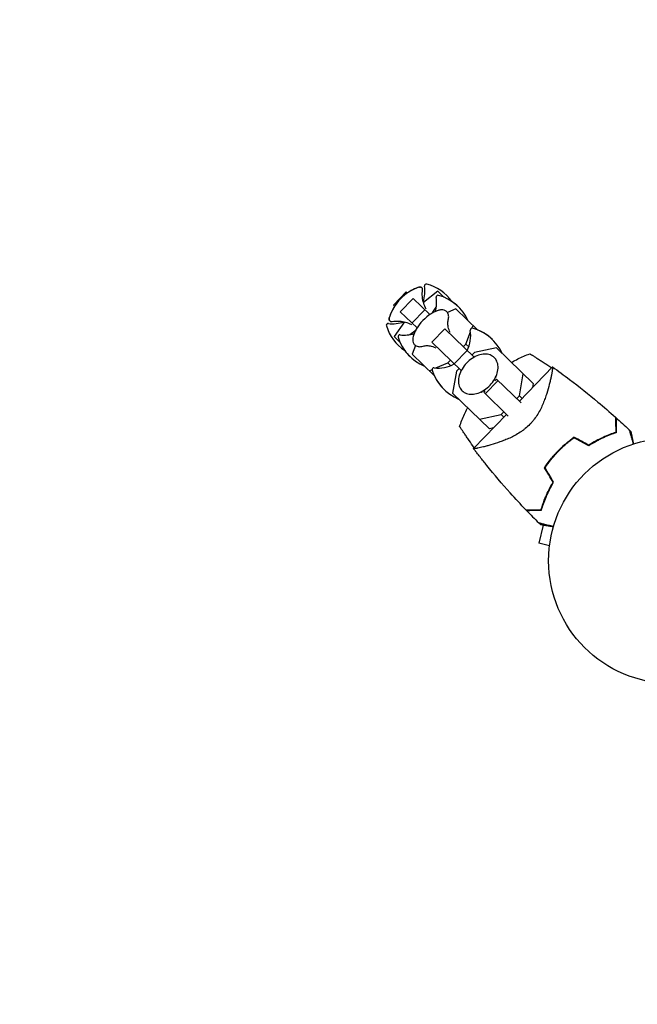
# Model space of a CAD drawing. Units: millimetres. Extents: x -9677 to 9198, y -7721 to 10867.
# Drawn here: x -8078 to -7812, y 3692 to 4117 of the extents above; entities that cross this region are included whole.
import ezdxf

# ---------------------------------------------------------------- set-up
doc = ezdxf.new("R2010")
doc.units = ezdxf.units.MM
doc.header["$LTSCALE"] = 20
doc.linetypes.add('HIDDEN', pattern=[9.525, 6.35, -3.175])
doc.layers.add('2d', color=230, linetype='Continuous')
doc.layers.add('AS-Free_Space_Hatch', color=31, linetype='HIDDEN')

msp = doc.modelspace()

# ---------------------------------------------------------------- hatches: boundary and pattern name
at = {"layer": 'AS-Free_Space_Hatch'}
h = msp.add_hatch(dxfattribs=at)
h.set_pattern_fill('ANSI31', color=256, scale=100)
h.set_pattern_definition([(274.8466, (1313.8, 4770.08), (316.365, 26.825), [])])
edge = h.paths.add_edge_path()
edge.add_arc((1313.8, 4770.08), 500, 0, 360)
edge = h.paths.add_edge_path()
edge.add_line((8543.8, 8048.62), (8043.12, 6651.31))
edge.add_ellipse((6160.34, 7325.96), major_axis=(-2000, 0), ratio=1, start_angle=135.88167, end_angle=160.28619, ccw=False)
edge.add_ellipse((5070.36, 8427.74), major_axis=(-3549.64, 0), ratio=1, start_angle=118.35697, end_angle=135.36203, ccw=False)
edge.add_line((6756.31, 5304.03), (6571.79, 4736.13))
edge.add_ellipse((5620.73, 5045.14), major_axis=(-1000, 0), ratio=1, start_angle=-18, end_angle=162, ccw=False)
edge.add_line((4669.67, 5354.16), (4861.06, 5943.2))
edge.add_ellipse((6784.7, 5318.17), major_axis=(-2022.63, 0), ratio=1, start_angle=308.80332, end_angle=342, ccw=False)
edge.add_ellipse((6457.19, 5725.46), major_axis=(-1500, 0), ratio=1, start_angle=296.98314, end_angle=308.80332, ccw=False)
edge.add_ellipse((5322.87, 7953.31), major_axis=(-1000, 0), ratio=1, start_angle=116.98314, end_angle=160.28619)
edge.add_line((6264.26, 7615.99), (6661.02, 8723.26))
edge.add_ellipse((7602.41, 8385.94), major_axis=(-1000, 0), ratio=1, start_angle=160.28619, end_angle=340.28619, ccw=False)
edge = h.paths.add_edge_path()
edge.add_line((-5683.85, 7547.21), (-4912.9, 6799.3))
edge.add_line((-4912.9, 6799.3), (-4600.6, 6799.3))
edge.add_ellipse((-4600.6, 5799.3), major_axis=(-1000, 0), ratio=1, start_angle=90, end_angle=270, ccw=False)
edge.add_line((-4600.6, 4799.3), (-4912.9, 4799.3))
edge.add_ellipse((-4912.9, 6799.3), major_axis=(-2000, 0), ratio=1, start_angle=45.86954, end_angle=90, ccw=False)
edge.add_line((-6305.49, 5363.79), (-7076.44, 6111.69))
edge.add_ellipse((-6380.15, 6829.45), major_axis=(-1000, 0), ratio=1, start_angle=-134.13046, end_angle=45.86954, ccw=False)
edge = h.paths.add_edge_path()
edge.add_arc((-6137.51, 698.77), 1000, 36, 126)
edge.add_line((-6725.29, 1507.79), (-8215.29, 425.24))
edge.add_arc((-7627.5, -383.77), 1000, 126, 216)
edge.add_line((-8436.52, -971.56), (-8191.94, -1308.19))
edge.add_arc((-7382.92, -720.4), 1000, 216, 306)
edge.add_line((-6795.14, -1529.42), (-5305.14, -446.88))
edge.add_arc((-5892.93, 362.14), 1000, 306, 396)
edge.add_line((-5083.91, 949.93), (-5328.49, 1286.56))

# ---------------------------------------------------------------- linework, layer by layer
at = {"layer": '2d'}
for p, q in [((-7897.76, 3999.74), (-7903.95, 3994.97)), ((-7895.14, 3997.21), (-7897.76, 3999.74)), ((-7916.92, 3993.77), (-7911.36, 3999.53)), ((-7916.92, 3993.78), (-7911.37, 3999.53)), ((-7913.96, 3990.91), (-7908.4, 3996.67)), ((-7911.37, 3999.53), (-7911.36, 3999.53)), ((-7911.36, 3999.53), (-7910.84, 3999.03)), ((-7908.4, 3996.67), (-7901.15, 3989.67)), ((-7895.23, 3997.24), (-7895.21, 3997.27)), ((-7916.92, 3993.77), (-7916.92, 3993.78)), ((-7916.4, 3993.27), (-7916.92, 3993.77)), ((-7908.91, 3986.04), (-7903.36, 3991.8)), ((-7899.9, 3990.73), (-7898.39, 3992.83)), ((-7889.94, 3992.19), (-7893.62, 3990.65)), ((-7880.41, 3982.99), (-7889.94, 3992.19)), ((-7906.71, 3983.91), (-7913.96, 3990.91)), ((-7900.51, 3990.09), (-7899.9, 3990.73)), ((-7899.9, 3990.73), (-7899.72, 3990.56)), ((-7912.1, 3986.53), (-7916.65, 3980.17)), ((-7909.77, 3981.04), (-7907.72, 3982.62)), ((-7907.72, 3982.62), (-7907.1, 3983.26)), ((-7907.72, 3982.62), (-7907.54, 3982.45)), ((-7900.3, 3977.72), (-7894.74, 3983.48)), ((-7894.74, 3983.48), (-7882.09, 3971.26)), ((-7882.99, 3983.8), (-7882.52, 3985.03)), ((-7916.65, 3980.17), (-7914.03, 3977.64)), ((-7885.6, 3976.92), (-7883.61, 3982.17)), ((-7914.1, 3977.71), (-7914.07, 3977.73)), ((-7907.42, 3976.36), (-7908.84, 3972.63)), ((-7887.64, 3965.51), (-7900.3, 3977.72)), ((-7890.65, 3968.41), (-7885.1, 3974.17)), ((-7886.73, 3975.75), (-7885.6, 3976.92)), ((-7885.6, 3976.92), (-7884.39, 3975.75)), ((-7872.46, 3975.31), (-7881.85, 3973.3)), ((-7856.55, 3959.95), (-7872.46, 3975.31)), ((-7908.84, 3972.63), (-7899.31, 3963.42)), ((-7893.43, 3968.82), (-7892.29, 3969.99)), ((-7881.85, 3973.3), (-7882.99, 3972.13)), ((-7901.42, 3965.46), (-7900.21, 3965.97)), ((-7898.6, 3966.64), (-7893.43, 3968.82)), ((-7893.43, 3968.82), (-7892.21, 3967.65)), ((-7888.54, 3966.37), (-7889.68, 3965.2)), ((-7848.28, 3967.12), (-7862.53, 3952.37)), ((-7889.68, 3965.2), (-7891.36, 3955.74)), ((-7873.06, 3961.17), (-7872.38, 3961.88)), ((-7872.38, 3961.88), (-7861.78, 3951.65)), ((-7862.49, 3954.6), (-7860.81, 3964.06)), ((-7877.26, 3955.48), (-7871.7, 3961.23)), ((-7856.55, 3959.95), (-7856.86, 3958.24)), ((-7891.36, 3955.74), (-7875.45, 3940.38)), ((-7877.93, 3956.13), (-7877.25, 3956.84)), ((-7867.33, 3945.89), (-7877.93, 3956.13)), ((-7863.62, 3953.43), (-7862.49, 3954.6)), ((-7862.49, 3954.6), (-7861.39, 3953.55)), ((-7868.08, 3946.62), (-7882.33, 3931.87)), ((-7879.7, 3944.49), (-7870.31, 3946.5)), ((-7870.31, 3946.5), (-7869.18, 3947.67)), ((-7870.31, 3946.5), (-7869.22, 3945.44)), ((-7855.4, 3945.49), (-7855.4, 3945.49)), ((-7873.75, 3940.74), (-7875.45, 3940.38)), ((-7852.22, 3898.79), (-7854.16, 3891.01)), ((-7849.51, 3889.85), (-7854.16, 3891.01)), ((-7849.67, 3888.35), (-7849.66, 3888.39)), ((-7849.67, 3888.35), (-7849.67, 3888.34))]:
    msp.add_line(p, q, dxfattribs=at)
msp.add_circle((-7796.9, 3883.43), 53, dxfattribs=at)
for centre, radius, start, end in [((-7899.53, 3982.54), 20, 108.6817, 163.3183), ((-7899.54, 3982.55), 20, 108.6706, 124.463), ((-7917.31, 3999.71), 14, 341.5004, 9.3391), ((-7902.7, 4002.11), 0.8, 74.5061, 189.3391), ((-7907.83, 3983.61), 20, 35.8681, 74.5061), ((-7912.24, 3994.82), 14, 344.258, 9.3391), ((-7897.64, 3997.22), 0.8, 74.5061, 189.3391), ((-7902.77, 3978.72), 20, 24.4348, 74.5061), ((-7902.79, 3978.74), 20, 45.9545, 56.0857), ((-7899.54, 3982.55), 20, 147.537, 163.3294), ((-7889.83, 3973.18), 20, 122.586, 149.414), ((-7919.2, 3985.03), 0.8, 82.6609, 197.4939), ((-7900.88, 3990.8), 20, 197.4939, 236.1319), ((-7917.31, 3999.71), 14, 262.6609, 290.4996), ((-7897.52, 3980.6), 14, 332.6015, 9.3391), ((-7882.92, 3983), 0.8, 74.5061, 189.3391), ((-7888.05, 3964.5), 20, 24.4348, 74.5061), ((-7888.09, 3964.54), 20, 45.913, 67.5652), ((-7914.14, 3980.14), 0.8, 82.6609, 197.4939), ((-7895.82, 3985.92), 20, 197.4939, 247.5652), ((-7912.24, 3994.82), 14, 262.6609, 287.742), ((-7895.85, 3985.94), 20, 215.9143, 226.0455), ((-7899.41, 3965.92), 0.8, 82.6609, 197.4939), ((-7881.1, 3971.7), 20, 197.4939, 247.5652), ((-7897.52, 3980.6), 14, 262.6609, 299.3985), ((-7881.14, 3971.74), 20, 204.4348, 226.087)]:
    msp.add_arc(centre, radius, start, end, dxfattribs=at)
msp.add_ellipse((-7812.5, 3941.87), major_axis=(-35.79, 25.25), ratio=0, start_param=0, end_param=0.000281, dxfattribs=at)
for points, knots in [([(-7905.94, 4001.5), (-7905.87, 4001.52), (-7905.8, 4001.54), (-7905.65, 4001.58), (-7905.57, 4001.59), (-7905.41, 4001.6), (-7905.32, 4001.6), (-7905.13, 4001.58), (-7905.03, 4001.56), (-7904.82, 4001.47), (-7904.71, 4001.4), (-7904.62, 4001.31)], [1.2941474, 1.2941474, 1.2941474, 1.2941474, 1.3494772, 1.3494772, 1.404807, 1.404807, 1.4601368, 1.4601368, 1.5154665, 1.5154665, 1.5707963, 1.5707963, 1.5707963, 1.5707963]), ([(-7904.61, 4001.3), (-7904.7, 4001.39), (-7904.81, 4001.45), (-7905.02, 4001.55), (-7905.12, 4001.57), (-7905.31, 4001.59), (-7905.4, 4001.59), (-7905.56, 4001.58), (-7905.64, 4001.57), (-7905.79, 4001.53), (-7905.86, 4001.51), (-7905.93, 4001.49)], [1.5707963, 1.5707963, 1.5707963, 1.5707963, 1.6263892, 1.6263892, 1.6819821, 1.6819821, 1.737575, 1.737575, 1.7931678, 1.7931678, 1.8487607, 1.8487607, 1.8487607, 1.8487607]), ([(-7904.31, 4000.29), (-7904.3, 4000.34), (-7904.29, 4000.4), (-7904.29, 4000.52), (-7904.29, 4000.59), (-7904.31, 4000.72), (-7904.32, 4000.79), (-7904.37, 4000.94), (-7904.4, 4001.01), (-7904.49, 4001.16), (-7904.54, 4001.24), (-7904.61, 4001.3)], [1.3692176, 1.3692176, 1.3692176, 1.3692176, 1.4095334, 1.4095334, 1.4498491, 1.4498491, 1.4901648, 1.4901648, 1.5304806, 1.5304806, 1.5707963, 1.5707963, 1.5707963, 1.5707963]), ([(-7902.73, 3992), (-7903.22, 3992.89), (-7903.58, 3993.77), (-7904.12, 3995.48), (-7904.27, 3996.3), (-7904.43, 3997.74), (-7904.44, 3998.37), (-7904.41, 3999.44), (-7904.36, 3999.9), (-7904.31, 4000.29)], [4.7568341, 4.7568341, 4.7568341, 4.7568341, 4.7930205, 4.7930205, 4.8333362, 4.8333362, 4.8736519, 4.8736519, 4.9139677, 4.9139677, 4.9139677, 4.9139677]), ([(-7893.88, 3990.93), (-7894.17, 3991.22), (-7894.54, 3991.43), (-7895.33, 3991.67), (-7895.76, 3991.72), (-7896.64, 3991.68), (-7897.11, 3991.59), (-7898.07, 3991.32), (-7898.56, 3991.13), (-7899.57, 3990.65), (-7900.09, 3990.36), (-7900.6, 3990.03)], [1.570796, 1.570796, 1.570796, 1.570796, 1.783434, 1.783434, 1.996072, 1.996072, 2.20871, 2.20871, 2.421348, 2.421348, 2.633986, 2.633986, 2.633986, 2.633986]), ([(-7918.46, 3986.98), (-7918.55, 3987.06), (-7918.63, 3987.17), (-7918.72, 3987.38), (-7918.75, 3987.48), (-7918.78, 3987.67), (-7918.78, 3987.75), (-7918.78, 3987.92), (-7918.76, 3988), (-7918.74, 3988.14), (-7918.72, 3988.22), (-7918.7, 3988.29)], [4.712389, 4.712389, 4.712389, 4.712389, 4.7677188, 4.7677188, 4.8230485, 4.8230485, 4.8783783, 4.8783783, 4.9337081, 4.9337081, 4.9890379, 4.9890379, 4.9890379, 4.9890379]), ([(-7918.68, 3988.28), (-7918.71, 3988.21), (-7918.72, 3988.14), (-7918.75, 3987.99), (-7918.76, 3987.91), (-7918.77, 3987.74), (-7918.77, 3987.66), (-7918.74, 3987.47), (-7918.71, 3987.36), (-7918.61, 3987.16), (-7918.54, 3987.05), (-7918.45, 3986.97)], [4.4344246, 4.4344246, 4.4344246, 4.4344246, 4.4900175, 4.4900175, 4.5456103, 4.5456103, 4.6012032, 4.6012032, 4.6567961, 4.6567961, 4.712389, 4.712389, 4.712389, 4.712389]), ([(-7918.45, 3986.97), (-7918.39, 3986.9), (-7918.31, 3986.85), (-7918.16, 3986.76), (-7918.08, 3986.74), (-7917.93, 3986.69), (-7917.86, 3986.68), (-7917.73, 3986.67), (-7917.66, 3986.67), (-7917.54, 3986.68), (-7917.49, 3986.69), (-7917.43, 3986.7)], [4.712389, 4.712389, 4.712389, 4.712389, 4.7527047, 4.7527047, 4.7930205, 4.7930205, 4.8333362, 4.8333362, 4.8736519, 4.8736519, 4.9139677, 4.9139677, 4.9139677, 4.9139677]), ([(-7917.43, 3986.7), (-7917.04, 3986.77), (-7916.59, 3986.83), (-7915.51, 3986.9), (-7914.89, 3986.91), (-7913.45, 3986.8), (-7912.62, 3986.68), (-7910.89, 3986.2), (-7909.99, 3985.87), (-7909.09, 3985.41)], [1.3692176, 1.3692176, 1.3692176, 1.3692176, 1.4095334, 1.4095334, 1.4498491, 1.4498491, 1.4901648, 1.4901648, 1.5263513, 1.5263513, 1.5263513, 1.5263513]), ([(-7893.32, 3986.88), (-7893.23, 3987.2), (-7893.16, 3987.51), (-7893.06, 3988.12), (-7893.03, 3988.41), (-7893.03, 3988.99), (-7893.06, 3989.27), (-7893.18, 3989.8), (-7893.27, 3990.06), (-7893.52, 3990.53), (-7893.68, 3990.75), (-7893.88, 3990.93)], [0.8793492, 0.8793492, 0.8793492, 0.8793492, 1.0176386, 1.0176386, 1.155928, 1.155928, 1.2942175, 1.2942175, 1.4325069, 1.4325069, 1.5707963, 1.5707963, 1.5707963, 1.5707963]), ([(-7892.33, 3981.9), (-7892.78, 3982.77), (-7893.05, 3983.6), (-7893.36, 3984.98), (-7893.4, 3985.54), (-7893.4, 3986.36), (-7893.37, 3986.62), (-7893.33, 3986.84), (-7893.32, 3986.88), (-7893.32, 3986.9)], [4.8543684, 4.8543684, 4.8543684, 4.8543684, 4.9889678, 4.9889678, 5.1272573, 5.1272573, 5.2655467, 5.2655467, 5.3394756, 5.3394756, 5.3394756, 5.3394756]), ([(-7907.05, 3983.36), (-7907.36, 3982.83), (-7907.63, 3982.3), (-7908.08, 3981.28), (-7908.25, 3980.77), (-7908.49, 3979.81), (-7908.56, 3979.34), (-7908.57, 3978.45), (-7908.51, 3978.03), (-7908.23, 3977.24), (-7908.01, 3976.89), (-7907.72, 3976.6)], [3.6492, 3.6492, 3.6492, 3.6492, 3.861838, 3.861838, 4.074475, 4.074475, 4.287113, 4.287113, 4.499751, 4.499751, 4.712389, 4.712389, 4.712389, 4.712389]), ([(-7907.72, 3976.6), (-7907.53, 3976.41), (-7907.3, 3976.26), (-7906.82, 3976.03), (-7906.56, 3975.94), (-7906.02, 3975.84), (-7905.75, 3975.83), (-7905.17, 3975.84), (-7904.87, 3975.88), (-7904.27, 3976), (-7903.96, 3976.08), (-7903.64, 3976.19)], [4.712389, 4.712389, 4.712389, 4.712389, 4.8506784, 4.8506784, 4.9889678, 4.9889678, 5.1272573, 5.1272573, 5.2655467, 5.2655467, 5.4038362, 5.4038362, 5.4038362, 5.4038362]), ([(-7903.66, 3976.18), (-7903.65, 3976.19), (-7903.6, 3976.2), (-7903.39, 3976.24), (-7903.14, 3976.28), (-7902.35, 3976.31), (-7901.8, 3976.3), (-7900.4, 3976.05), (-7899.55, 3975.81), (-7898.63, 3975.37), (-7898.63, 3975.37), (-7898.63, 3975.37)], [0.9437097, 0.9437097, 0.9437097, 0.9437097, 1.0176386, 1.0176386, 1.1520728, 1.1520728, 1.2903622, 1.2903622, 1.4286517, 1.4286517, 1.4288169, 1.4288169, 1.4288169, 1.4288169]), ([(-7873.35, 3971.11), (-7873.87, 3971.61), (-7874.49, 3972), (-7875.91, 3972.51), (-7876.7, 3972.62), (-7878.4, 3972.59), (-7879.3, 3972.41), (-7881.13, 3971.79), (-7882.04, 3971.33), (-7883.79, 3970.18), (-7884.61, 3969.49), (-7886.08, 3967.95), (-7886.73, 3967.09), (-7887.79, 3965.3), (-7888.2, 3964.37), (-7888.74, 3962.5), (-7888.86, 3961.57), (-7888.79, 3959.82), (-7888.6, 3959), (-7887.99, 3957.71), (-7887.63, 3957.2), (-7887.19, 3956.78)], [5.706836, 5.706836, 5.706836, 5.706836, 5.999686, 5.999686, 6.30435, 6.30435, 6.627146, 6.627146, 6.956958, 6.956958, 7.287162, 7.287162, 7.617047, 7.617047, 7.947277, 7.947277, 8.276946, 8.276946, 8.598606, 8.598606, 8.848429, 8.848429, 8.848429, 8.848429]), ([(-7887.19, 3956.78), (-7886.68, 3956.28), (-7886.05, 3955.9), (-7884.64, 3955.38), (-7883.84, 3955.27), (-7882.15, 3955.31), (-7881.24, 3955.48), (-7879.41, 3956.1), (-7878.5, 3956.56), (-7876.76, 3957.71), (-7875.93, 3958.4), (-7874.46, 3959.94), (-7873.81, 3960.8), (-7872.75, 3962.59), (-7872.34, 3963.52), (-7871.81, 3965.39), (-7871.68, 3966.32), (-7871.75, 3968.07), (-7871.94, 3968.89), (-7872.55, 3970.18), (-7872.91, 3970.69), (-7873.35, 3971.11)], [2.565244, 2.565244, 2.565244, 2.565244, 2.858094, 2.858094, 3.162757, 3.162757, 3.485554, 3.485554, 3.815365, 3.815365, 4.145569, 4.145569, 4.475454, 4.475454, 4.805684, 4.805684, 5.135354, 5.135354, 5.457013, 5.457013, 5.706836, 5.706836, 5.706836, 5.706836]), ([(-7865.97, 3969.04), (-7865.87, 3969.09), (-7865.78, 3969.15), (-7864.87, 3969.67), (-7864.04, 3970.12), (-7861.51, 3971.38), (-7859.79, 3972.13), (-7858.03, 3972.77)], [0.036712979, 0.036712979, 0.036712979, 0.036712979, 0.037046316, 0.037046316, 0.039896033, 0.039896033, 0.045595466, 0.045595466, 0.045595466, 0.045595466]), ([(-7858.03, 3972.77), (-7858.03, 3972.77), (-7857.96, 3972.73), (-7857.75, 3972.6), (-7857.66, 3972.55), (-7857.45, 3972.42), (-7857.33, 3972.35), (-7857.05, 3972.18), (-7856.9, 3972.09), (-7856.57, 3971.88), (-7856.39, 3971.77), (-7855.81, 3971.41), (-7855.38, 3971.14), (-7854.44, 3970.56), (-7853.95, 3970.25), (-7852.92, 3969.59), (-7852.38, 3969.25), (-7851.31, 3968.55), (-7850.76, 3968.2), (-7849.69, 3967.49), (-7849.15, 3967.13), (-7848.61, 3966.78)], [0, 0, 0, 0, 0.00197324, 0.00197324, 0.00295986, 0.00295986, 0.00394648, 0.00394648, 0.00493311, 0.00493311, 0.00591973, 0.00591973, 0.00789297, 0.00789297, 0.00986621, 0.00986621, 0.01183945, 0.01183945, 0.0138127, 0.0138127, 0.01572778, 0.01572778, 0.01572778, 0.01572778]), ([(-7848.29, 3967.12), (-7848.29, 3967.12), (-7848.29, 3967.12), (-7848.29, 3967.12), (-7848.28, 3967.11), (-7848.26, 3967.1), (-7848.24, 3967.09), (-7848.21, 3967.04), (-7848.21, 3967), (-7848.2, 3966.9), (-7848.19, 3966.83), (-7848.2, 3966.46), (-7848.26, 3965.96), (-7848.4, 3965.12), (-7848.43, 3964.94), (-7848.49, 3964.56), (-7848.53, 3964.36), (-7848.65, 3963.74), (-7848.74, 3963.29), (-7848.94, 3962.32), (-7849.05, 3961.8), (-7849.24, 3960.98), (-7849.31, 3960.7), (-7849.45, 3960.12), (-7849.52, 3959.83), (-7849.91, 3958.32), (-7850.26, 3957.03), (-7850.92, 3954.97), (-7851.15, 3954.26), (-7851.68, 3952.8), (-7851.96, 3952.06), (-7852.59, 3950.57), (-7852.93, 3949.81), (-7853.69, 3948.28), (-7854.12, 3947.5), (-7855.05, 3945.98), (-7855.55, 3945.23), (-7856.39, 3944.13), (-7856.68, 3943.77), (-7857.14, 3943.24), (-7857.29, 3943.06), (-7857.61, 3942.71), (-7857.77, 3942.54), (-7857.93, 3942.37)], [0.13373643, 0.13373643, 0.13373643, 0.13373643, 0.13375945, 0.13375945, 0.13515596, 0.13515596, 0.13655247, 0.13655247, 0.13794899, 0.13794899, 0.1393455, 0.1393455, 0.14493156, 0.14493156, 0.14632808, 0.14632808, 0.14772459, 0.14772459, 0.15051762, 0.15051762, 0.15331065, 0.15331065, 0.15470716, 0.15470716, 0.15610368, 0.15610368, 0.16168974, 0.16168974, 0.16448277, 0.16448277, 0.16727579, 0.16727579, 0.17006882, 0.17006882, 0.17286185, 0.17286185, 0.17565488, 0.17565488, 0.1770514, 0.1770514, 0.17774965, 0.17774965, 0.17844791, 0.17844791, 0.17844791, 0.17844791]), ([(-7848.29, 3967.12), (-7848.29, 3967.12), (-7848.29, 3967.12), (-7848.29, 3967.12), (-7848.28, 3967.12), (-7848.28, 3967.11)], [0.1337365946, 0.1337365946, 0.1337365946, 0.1337365946, 0.133759446, 0.133759446, 0.1344924899, 0.1344924899, 0.1344924899, 0.1344924899]), ([(-7848.27, 3967.11), (-7845.76, 3965.34), (-7843.28, 3963.53), (-7836.66, 3958.54), (-7832.57, 3955.29), (-7826.01, 3949.8), (-7823.49, 3947.62), (-7821.01, 3945.39)], [0.016073, 0.016073, 0.016073, 0.016073, 9.233306, 9.233306, 24.884104, 24.884104, 34.885439, 34.885439, 34.885439, 34.885439]), ([(-7848.27, 3967.1), (-7848.25, 3967.1), (-7848.24, 3967.09), (-7848.21, 3967.04), (-7848.21, 3967), (-7848.2, 3966.9), (-7848.19, 3966.83), (-7848.2, 3966.72), (-7848.2, 3966.69), (-7848.2, 3966.64)], [0.135288731, 0.135288731, 0.135288731, 0.135288731, 0.136552475, 0.136552475, 0.13794899, 0.13794899, 0.139345504, 0.139345504, 0.140000336, 0.140000336, 0.140000336, 0.140000336]), ([(-7888.32, 3941.41), (-7887.73, 3943.19), (-7887.05, 3944.93), (-7885.87, 3947.5), (-7885.46, 3948.35), (-7884.96, 3949.28), (-7884.91, 3949.38), (-7884.86, 3949.47)], [0, 0, 0, 0, 0.005699433, 0.005699433, 0.00854915, 0.00854915, 0.008880194, 0.008880194, 0.008880194, 0.008880194]), ([(-7821.01, 3945.39), (-7821.01, 3945.39), (-7821.01, 3945.39), (-7821.01, 3945.38), (-7821.01, 3945.38), (-7821.01, 3945.36), (-7821.01, 3945.36), (-7821.01, 3945.34), (-7821.01, 3945.34), (-7821.01, 3945.33), (-7821.01, 3945.33), (-7821.01, 3945.26), (-7821.01, 3945.12), (-7821, 3944.77), (-7821, 3944.63), (-7820.99, 3944.31), (-7820.99, 3944.13), (-7820.98, 3943.54), (-7820.97, 3943.08), (-7820.94, 3941.53), (-7820.92, 3940.28), (-7820.9, 3938.84)], [0.02748902, 0.02748902, 0.02748902, 0.02748902, 0.03088582, 0.03088582, 0.03431758, 0.03431758, 0.03603346, 0.03603346, 0.0368914, 0.0368914, 0.03774934, 0.03774934, 0.0411811, 0.0411811, 0.04289698, 0.04289698, 0.04461285, 0.04461285, 0.04804461, 0.04804461, 0.05490813, 0.05490813, 0.05490813, 0.05490813]), ([(-7820.79, 3945.2), (-7820.79, 3945.2), (-7820.79, 3945.2), (-7820.79, 3945.19), (-7820.79, 3945.18), (-7820.79, 3945.17), (-7820.79, 3945.16), (-7820.79, 3945.15), (-7820.79, 3945.15), (-7820.79, 3945.14), (-7820.79, 3945.13), (-7820.79, 3945.08), (-7820.79, 3944.93), (-7820.78, 3944.59), (-7820.78, 3944.45), (-7820.78, 3944.13), (-7820.77, 3943.96), (-7820.76, 3943.37), (-7820.75, 3942.92), (-7820.73, 3941.38), (-7820.71, 3940.13), (-7820.68, 3938.7)], [0.0274582, 0.0274582, 0.0274582, 0.0274582, 0.03088331, 0.03088331, 0.03430842, 0.03430842, 0.03602097, 0.03602097, 0.03687725, 0.03687725, 0.03773353, 0.03773353, 0.04115863, 0.04115863, 0.04287119, 0.04287119, 0.04458374, 0.04458374, 0.04800885, 0.04800885, 0.05485906, 0.05485906, 0.05485906, 0.05485906]), ([(-7882, 3932.21), (-7882.76, 3933.27), (-7883.5, 3934.32), (-7884.41, 3935.62), (-7884.59, 3935.88), (-7884.95, 3936.4), (-7885.13, 3936.66), (-7885.64, 3937.41), (-7885.97, 3937.89), (-7886.43, 3938.58), (-7886.58, 3938.8), (-7886.87, 3939.22), (-7887, 3939.42), (-7887.25, 3939.79), (-7887.37, 3939.97), (-7887.58, 3940.29), (-7887.68, 3940.45), (-7887.95, 3940.85), (-7888.09, 3941.06), (-7888.22, 3941.27), (-7888.26, 3941.32), (-7888.3, 3941.39), (-7888.32, 3941.41), (-7888.32, 3941.41)], [0.00005776, 0.00005776, 0.00005776, 0.00005776, 0.00392147, 0.00392147, 0.00490183, 0.00490183, 0.0058822, 0.0058822, 0.00784293, 0.00784293, 0.0088233, 0.0088233, 0.00980367, 0.00980367, 0.01078403, 0.01078403, 0.0117644, 0.0117644, 0.01372513, 0.01372513, 0.0147055, 0.0147055, 0.01568586, 0.01568586, 0.01568586, 0.01568586]), ([(-7857.93, 3942.37), (-7858.59, 3941.69), (-7859.27, 3941.07), (-7860.34, 3940.2), (-7860.7, 3939.92), (-7861.43, 3939.38), (-7861.8, 3939.12), (-7862.93, 3938.38), (-7863.68, 3937.94), (-7865.18, 3937.12), (-7865.92, 3936.75), (-7867.4, 3936.07), (-7868.14, 3935.76), (-7869.57, 3935.19), (-7870.26, 3934.93), (-7872.3, 3934.2), (-7873.58, 3933.8), (-7875.07, 3933.36), (-7875.37, 3933.28), (-7875.94, 3933.12), (-7876.22, 3933.04), (-7877.03, 3932.82), (-7877.54, 3932.69), (-7878.98, 3932.34), (-7879.81, 3932.15), (-7880.65, 3931.99), (-7880.81, 3931.96), (-7881.1, 3931.9), (-7881.23, 3931.88), (-7881.61, 3931.82), (-7881.81, 3931.8), (-7882.12, 3931.78), (-7882.22, 3931.79), (-7882.29, 3931.82), (-7882.3, 3931.84), (-7882.32, 3931.86), (-7882.32, 3931.87), (-7882.32, 3931.87), (-7882.32, 3931.87), (-7882.32, 3931.87)], [0, 0, 0, 0, 0.00278347, 0.00278347, 0.0041752, 0.0041752, 0.00556694, 0.00556694, 0.0083504, 0.0083504, 0.01113387, 0.01113387, 0.01391734, 0.01391734, 0.01670081, 0.01670081, 0.02226775, 0.02226775, 0.02365948, 0.02365948, 0.02505121, 0.02505121, 0.02783468, 0.02783468, 0.03340162, 0.03340162, 0.03479335, 0.03479335, 0.03618509, 0.03618509, 0.03896855, 0.03896855, 0.04175202, 0.04175202, 0.04314376, 0.04314376, 0.04453549, 0.04453549, 0.04453807, 0.04453807, 0.04453807, 0.04453807]), ([(-7845.9, 3930.76), (-7844.81, 3931.89), (-7843.69, 3932.95), (-7841.94, 3934.45), (-7841.35, 3934.93), (-7840.15, 3935.87), (-7839.54, 3936.32), (-7838.93, 3936.75)], [0.009318793, 0.009318793, 0.009318793, 0.009318793, 0.013978791, 0.013978791, 0.016308789, 0.016308789, 0.018638788, 0.018638788, 0.018638788, 0.018638788]), ([(-7845.76, 3930.62), (-7844.69, 3931.73), (-7843.58, 3932.77), (-7841.87, 3934.24), (-7841.29, 3934.72), (-7840.11, 3935.64), (-7839.51, 3936.09), (-7838.91, 3936.52)], [0.009150117, 0.009150117, 0.009150117, 0.009150117, 0.013725915, 0.013725915, 0.016013815, 0.016013815, 0.018301714, 0.018301714, 0.018301714, 0.018301714]), ([(-7820.9, 3938.84), (-7821.72, 3938.57), (-7822.59, 3938.26), (-7824.42, 3937.55), (-7825.37, 3937.15), (-7827.35, 3936.23), (-7828.38, 3935.72), (-7830.45, 3934.58), (-7831.49, 3933.96), (-7832.54, 3933.27)], [0, 0, 0, 0, 0.0039809, 0.0039809, 0.00796179, 0.00796179, 0.01194269, 0.01194269, 0.01592358, 0.01592358, 0.01592358, 0.01592358]), ([(-7820.68, 3938.7), (-7821.51, 3938.43), (-7822.4, 3938.12), (-7824.26, 3937.4), (-7825.23, 3936.99), (-7826.75, 3936.3), (-7827.26, 3936.05), (-7828.3, 3935.52), (-7828.82, 3935.25), (-7830.4, 3934.38), (-7831.47, 3933.74), (-7832.54, 3933.04)], [0, 0, 0, 0, 0.00404768, 0.00404768, 0.00809536, 0.00809536, 0.0101192, 0.0101192, 0.01214304, 0.01214304, 0.01619072, 0.01619072, 0.01619072, 0.01619072]), ([(-7815.18, 3940.03), (-7815.18, 3940.03), (-7815.18, 3940.03), (-7815.18, 3940.01), (-7815.17, 3940), (-7815.17, 3939.98), (-7815.16, 3939.96), (-7815.15, 3939.92), (-7815.13, 3939.86), (-7815.1, 3939.76), (-7815.07, 3939.64), (-7815.05, 3939.57), (-7814.94, 3939.19), (-7814.82, 3938.76), (-7814.53, 3937.75), (-7814.36, 3937.15), (-7814.07, 3936.15), (-7813.97, 3935.8), (-7813.76, 3935.07), (-7813.65, 3934.7), (-7813.49, 3934.14), (-7813.45, 3933.97), (-7813.4, 3933.8)], [0.03029254, 0.03029254, 0.03029254, 0.03029254, 0.03788491, 0.03788491, 0.0416811, 0.0416811, 0.04263015, 0.04263015, 0.0435792, 0.04452824, 0.04452824, 0.04547729, 0.04547729, 0.04927348, 0.04927348, 0.05306967, 0.05306967, 0.05496776, 0.05496776, 0.05686586, 0.05686586, 0.05768815, 0.05768815, 0.05768815, 0.05768815]), ([(-7882.32, 3931.87), (-7882.32, 3931.87), (-7882.32, 3931.87), (-7882.32, 3931.87), (-7882.32, 3931.87), (-7882.32, 3931.87), (-7882.32, 3931.87), (-7882.32, 3931.87)], [0, 0, 0, 0, 0.0000524793, 0.0000524793, 0.000174195, 0.000174195, 0.0004174453, 0.0004174453, 0.0004174453, 0.0004174453]), ([(-7859.66, 3905.37), (-7861.97, 3907.77), (-7864.24, 3910.21), (-7869.96, 3916.57), (-7873.35, 3920.55), (-7877.6, 3925.8), (-7878.55, 3927), (-7879.98, 3928.82), (-7880.45, 3929.43), (-7881.16, 3930.34), (-7881.39, 3930.65), (-7881.74, 3931.1), (-7881.86, 3931.26), (-7882.03, 3931.49), (-7882.09, 3931.56), (-7882.18, 3931.68), (-7882.21, 3931.72), (-7882.25, 3931.77), (-7882.27, 3931.79), (-7882.29, 3931.82), (-7882.29, 3931.83), (-7882.3, 3931.84), (-7882.31, 3931.85), (-7882.31, 3931.85)], [0, 0, 0, 0, 10.001335, 10.001335, 25.652133, 25.652133, 30.268367, 30.268367, 32.576984, 32.576984, 33.731355, 33.731355, 34.308549, 34.308549, 34.597147, 34.597147, 34.741445, 34.741445, 34.813595, 34.813595, 34.84967, 34.84967, 34.862298, 34.862298, 34.862298, 34.862298]), ([(-7851.65, 3923.57), (-7850.83, 3924.83), (-7849.94, 3926.05), (-7848.5, 3927.85), (-7848.01, 3928.44), (-7847.24, 3929.32), (-7846.98, 3929.61), (-7846.45, 3930.19), (-7846.18, 3930.48), (-7845.9, 3930.76)], [0, 0, 0, 0, 0.004659396, 0.004659396, 0.006989095, 0.006989095, 0.008153944, 0.008153944, 0.009318793, 0.009318793, 0.009318793, 0.009318793]), ([(-7851.42, 3923.57), (-7850.6, 3924.8), (-7849.73, 3926), (-7848.31, 3927.77), (-7847.83, 3928.35), (-7847.07, 3929.21), (-7846.81, 3929.49), (-7846.29, 3930.06), (-7846.03, 3930.34), (-7845.76, 3930.62)], [0, 0, 0, 0, 0.004575061, 0.004575061, 0.006862592, 0.006862592, 0.008006357, 0.008006357, 0.009150122, 0.009150122, 0.009150122, 0.009150122]), ([(-7853.11, 3905.48), (-7852.87, 3906.31), (-7852.59, 3907.2), (-7851.94, 3909.05), (-7851.57, 3910.02), (-7850.73, 3912.02), (-7850.25, 3913.07), (-7849.18, 3915.18), (-7848.6, 3916.24), (-7847.95, 3917.32)], [0, 0, 0, 0, 0.0039809, 0.0039809, 0.00796179, 0.00796179, 0.01194269, 0.01194269, 0.01592358, 0.01592358, 0.01592358, 0.01592358]), ([(-7852.96, 3905.27), (-7852.72, 3906.11), (-7852.44, 3907.01), (-7851.79, 3908.9), (-7851.42, 3909.88), (-7850.77, 3911.42), (-7850.54, 3911.94), (-7850.05, 3913), (-7849.79, 3913.53), (-7848.98, 3915.14), (-7848.38, 3916.22), (-7847.72, 3917.32)], [0, 0, 0, 0, 0.00404768, 0.00404768, 0.00809536, 0.00809536, 0.0101192, 0.0101192, 0.01214304, 0.01214304, 0.01619072, 0.01619072, 0.01619072, 0.01619072]), ([(-7859.66, 3905.37), (-7859.66, 3905.37), (-7859.66, 3905.37), (-7859.65, 3905.37), (-7859.65, 3905.37), (-7859.63, 3905.37), (-7859.62, 3905.37), (-7859.61, 3905.37), (-7859.61, 3905.37), (-7859.6, 3905.37), (-7859.59, 3905.37), (-7859.53, 3905.37), (-7859.39, 3905.37), (-7859.03, 3905.38), (-7858.9, 3905.38), (-7858.58, 3905.39), (-7858.4, 3905.39), (-7857.81, 3905.4), (-7857.35, 3905.41), (-7855.8, 3905.44), (-7854.55, 3905.46), (-7853.11, 3905.48)], [0.02748902, 0.02748902, 0.02748902, 0.02748902, 0.03088582, 0.03088582, 0.03431758, 0.03431758, 0.03603346, 0.03603346, 0.0368914, 0.0368914, 0.03774934, 0.03774934, 0.0411811, 0.0411811, 0.04289698, 0.04289698, 0.04461285, 0.04461285, 0.04804461, 0.04804461, 0.05490813, 0.05490813, 0.05490813, 0.05490813]), ([(-7859.46, 3905.16), (-7859.46, 3905.16), (-7859.46, 3905.16), (-7859.45, 3905.16), (-7859.45, 3905.16), (-7859.43, 3905.16), (-7859.42, 3905.16), (-7859.41, 3905.16), (-7859.41, 3905.16), (-7859.4, 3905.16), (-7859.4, 3905.16), (-7859.34, 3905.16), (-7859.19, 3905.16), (-7858.85, 3905.17), (-7858.71, 3905.17), (-7858.39, 3905.18), (-7858.22, 3905.18), (-7857.63, 3905.19), (-7857.18, 3905.2), (-7855.64, 3905.23), (-7854.39, 3905.25), (-7852.96, 3905.27)], [0.0274582, 0.0274582, 0.0274582, 0.0274582, 0.03088331, 0.03088331, 0.03430842, 0.03430842, 0.03602097, 0.03602097, 0.03687725, 0.03687725, 0.03773353, 0.03773353, 0.04115863, 0.04115863, 0.04287119, 0.04287119, 0.04458374, 0.04458374, 0.04800885, 0.04800885, 0.05485906, 0.05485906, 0.05485906, 0.05485906]), ([(-7847.81, 3898.16), (-7847.98, 3898.21), (-7848.16, 3898.25), (-7849.11, 3898.49), (-7849.85, 3898.67), (-7851.19, 3899.01), (-7851.8, 3899.16), (-7852.58, 3899.35), (-7852.82, 3899.41), (-7853.25, 3899.52), (-7853.43, 3899.56), (-7853.72, 3899.64), (-7853.84, 3899.67), (-7853.96, 3899.7), (-7853.99, 3899.71), (-7854.03, 3899.72), (-7854.04, 3899.72), (-7854.06, 3899.72), (-7854.07, 3899.73), (-7854.09, 3899.73), (-7854.1, 3899.73), (-7854.1, 3899.73)], [0.00295148, 0.00295148, 0.00295148, 0.00295148, 0.00378657, 0.00378657, 0.00757315, 0.00757315, 0.01135972, 0.01135972, 0.013253, 0.013253, 0.01514629, 0.01514629, 0.01703958, 0.01703958, 0.01798622, 0.01798622, 0.01893286, 0.01893286, 0.02271944, 0.02271944, 0.03029258, 0.03029258, 0.03029258, 0.03029258])]:
    msp.add_open_spline(points, degree=3, knots=knots, dxfattribs=at)
for points in [[(-7904.62, 4001.31), (-7904.62, 4001.31), (-7904.62, 4001.31), (-7904.62, 4001.31)], [(-7918.46, 3986.97), (-7918.46, 3986.97), (-7918.46, 3986.98), (-7918.46, 3986.98)], [(-7848.29, 3967.12), (-7848.29, 3967.12), (-7848.29, 3967.12), (-7848.29, 3967.12)], [(-7848.21, 3966.5), (-7848.21, 3966.51), (-7848.21, 3966.51), (-7848.21, 3966.51)], [(-7872.42, 3962.49), (-7872.5, 3962.68), (-7872.56, 3962.86), (-7872.6, 3963.01)], [(-7879.07, 3956.31), (-7878.91, 3956.27), (-7878.74, 3956.22), (-7878.55, 3956.15)], [(-7820.79, 3945.19), (-7820.87, 3945.25), (-7820.94, 3945.32), (-7821.01, 3945.38)], [(-7820.79, 3945.2), (-7818.9, 3943.5), (-7817.03, 3941.78), (-7815.18, 3940.03)], [(-7832.54, 3933.27), (-7834.68, 3934.44), (-7836.8, 3935.6), (-7838.93, 3936.75)], [(-7832.54, 3933.04), (-7834.67, 3934.2), (-7836.79, 3935.36), (-7838.91, 3936.52)], [(-7814.39, 3939.25), (-7814.65, 3939.5), (-7814.91, 3939.75), (-7815.17, 3940)], [(-7882.32, 3931.87), (-7882.32, 3931.87), (-7882.32, 3931.87), (-7882.32, 3931.87)], [(-7847.95, 3917.32), (-7849.19, 3919.41), (-7850.42, 3921.49), (-7851.65, 3923.57)], [(-7847.72, 3917.32), (-7848.96, 3919.41), (-7850.19, 3921.49), (-7851.42, 3923.57)], [(-7859.65, 3905.37), (-7859.59, 3905.3), (-7859.52, 3905.23), (-7859.45, 3905.16)], [(-7859.46, 3905.16), (-7857.7, 3903.33), (-7855.91, 3901.52), (-7854.1, 3899.73)], [(-7854.07, 3899.72), (-7853.81, 3899.47), (-7853.55, 3899.22), (-7853.3, 3898.97)]]:
    msp.add_open_spline(points, degree=3, dxfattribs=at)
for points, weights in [([(-7814.39, 3939.25), (-7814.02, 3937.46), (-7813.65, 3935.65), (-7813.28, 3933.84)], [1, 0.99980703716, 0.999752828298, 0.999837373412]), ([(-7847.84, 3898.04), (-7849.67, 3898.35), (-7851.49, 3898.66), (-7853.3, 3898.97)], [0.999837373412, 0.999752828298, 0.99980703716, 1])]:
    msp.add_rational_spline(points, weights, degree=3, dxfattribs=at)

doc.saveas('drawing.dxf')
